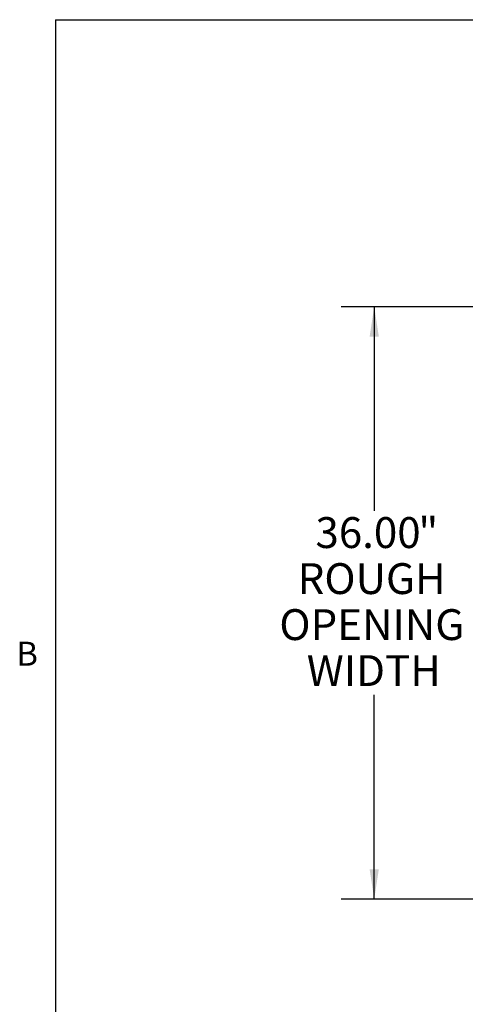
# Paper-space layout 'SHEET 2' of a CAD drawing. Units: inches. Extents: x 0.1 to 10.8, y 0.2 to 8.4.
# Drawn here: x 0.2 to 1.6, y 5.2 to 8.2 of the extents above; entities that cross this region are included whole.
import ezdxf

# ---------------------------------------------------------------- set-up
doc = ezdxf.new("R2010")
doc.units = ezdxf.units.IN
doc.header["$MEASUREMENT"] = 0
doc.layers.add('FORMAT', color=7, linetype='Continuous')
doc.styles.add('SLDTEXTSTYLE0', font='TXT', dxfattribs={"width": 0.605})
doc.dimstyles.new('SLDDIMSTYLE2', dxfattribs={"dimtxt": 0.091003, "dimasz": 0.091003, "dimexe": 0, "dimexo": 0.0625, "dimgap": 0.022751, "dimtad": 0, "dimtih": 1, "dimtoh": 1, "dimlfac": 20, "dimrnd": 1e-09, "dimzin": 4, "dimdsep": 46, "dimtxsty": 'SLDTEXTSTYLE0', "dimsah": 1, "dimcen": 0.09, "dimadec": 0, "dimazin": 1, "dimtfac": 1, "dimtofl": 0, "dimtmove": 0, "dimatfit": 3, "dimfxl": 0, "dimfrac": 2, "dimtolj": 1, "dimtzin": 12, "dimarcsym": 0})

# ---------------------------------------------------------------- blocks, each defined once
blk = doc.blocks.new('_D_1')
at = {"layer": 'FORMAT'}
for p, q in [((1.9913, 7.3202), (1.1977, 7.3202)), ((1.2977, 7.3202), (1.2977, 6.6997)), ((1.2977, 5.5202), (1.2977, 6.1406)), ((1.9913, 5.5202), (1.1977, 5.5202))]:
    blk.add_line(p, q, dxfattribs=at)
for points in [[(1.2977, 7.3202), (1.2837, 7.2292), (1.3117, 7.2292)], [(1.2977, 5.5202), (1.3117, 5.6112), (1.2837, 5.6112)]]:
    blk.add_solid(points, dxfattribs=at)
at = {"layer": 'FORMAT', "attachment_point": 1, "style": 'SLDTEXTSTYLE0'}
for s, insert, char_height in [('36.00', (1.1192, 6.6808), 0.09375), ('"', (1.4317, 6.6808), 0.0937), ('ROUGH', (1.065, 6.541), 0.09375), ('OPENING', (1.0095, 6.4012), 0.09375), ('WIDTH', (1.0928, 6.2615), 0.09375)]:
    blk.add_mtext(s, dxfattribs=dict(at, insert=insert, char_height=char_height))

psp = doc.layouts.new('SHEET 2')

# ---------------------------------------------------------------- linework, layer by layer
at = {"color": 8, "linetype": 'Continuous', "lineweight": 18}
for q in [(10.629927, 8.19207317), (0.329927, 0.39207317)]:
    psp.add_line((0.329927, 8.19207317), q, dxfattribs=at)
at = {"layer": 'FORMAT'}
for q in [(10.629927, 8.19207317), (0.329927, 0.39207317)]:
    psp.add_line((0.329927, 8.19207317), q, dxfattribs=at)

# ---------------------------------------------------------------- texts
at = {"layer": 'FORMAT', "insert": (0.2108057, 6.30252448), "char_height": 0.07291667, "attachment_point": 1, "style": 'SLDTEXTSTYLE0'}
psp.add_mtext('B', dxfattribs=at)

# ---------------------------------------------------------------- dimensions: what is measured, and where the dimension line sits
at = {"layer": 'FORMAT'}
dim = psp.add_linear_dim(base=(1.29767094, 7.32015379), p1=(2.09127507, 5.52015379), p2=(2.09127507, 7.32015379), angle=90, text='<>"\\PROUGH\\POPENING\\PWIDTH', dimstyle='SLDDIMSTYLE2', dxfattribs=at)
dim.commit()
dim.dimension.update_dxf_attribs({"geometry": '_D_1', "text_midpoint": (1.29767094, 6.42015379), "dimtype": 160})

doc.saveas('drawing.dxf')
